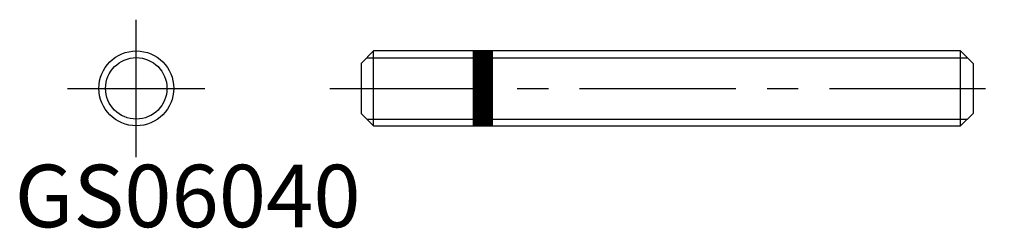
# Model space of a CAD drawing. Extents: x 0.4 to 79.2, y -0.1 to 16.6.
import ezdxf

# ---------------------------------------------------------------- set-up
doc = ezdxf.new("R2010")
doc.units = 0
doc.header["$LTSCALE"] = 10
doc.header["$MEASUREMENT"] = 0
doc.linetypes.add('CENTER', pattern=[2, 1.25, -0.25, 0.25, -0.25])
doc.layers.get('0').update_dxf_attribs({"linetype": 'CONTINUOUS'})
doc.layers.add('1', color=1, linetype='CENTER')
doc.layers.add('3', color=3, linetype='CONTINUOUS')
doc.styles.add('Standard1', font='ARIAL.TTF')

msp = doc.modelspace()

# ---------------------------------------------------------------- linework, layer by layer
for p, q in [((28.731, 14.118), (27.731, 13.118)), ((28.731, 8.118), (28.731, 14.118)), ((75.731, 14.118), (28.731, 14.118)), ((36.731, 8.118), (36.731, 14.118)), ((36.731, 14.068), (38.231, 14.068)), ((36.731, 13.968), (38.231, 13.968)), ((36.731, 13.868), (38.231, 13.868)), ((36.731, 13.768), (38.231, 13.768)), ((36.731, 13.668), (38.231, 13.668)), ((36.731, 13.568), (38.231, 13.568)), ((36.731, 13.468), (38.231, 13.468)), ((38.231, 14.118), (38.231, 8.118)), ((75.731, 14.118), (76.731, 13.118)), ((75.731, 8.118), (75.731, 14.118)), ((27.731, 13.118), (27.731, 9.118)), ((36.731, 13.368), (38.231, 13.368)), ((36.731, 13.268), (38.231, 13.268)), ((36.731, 13.168), (38.231, 13.168)), ((36.731, 13.068), (38.231, 13.068)), ((36.731, 12.968), (38.231, 12.968)), ((36.731, 12.868), (38.231, 12.868)), ((36.731, 12.768), (38.231, 12.768)), ((36.731, 12.668), (38.231, 12.668)), ((76.731, 13.118), (76.731, 9.118)), ((36.731, 12.568), (38.231, 12.568)), ((36.731, 12.468), (38.231, 12.468)), ((36.731, 12.368), (38.231, 12.368)), ((36.731, 12.268), (38.231, 12.268)), ((36.731, 12.168), (38.231, 12.168)), ((36.731, 12.068), (38.231, 12.068)), ((36.731, 11.968), (38.231, 11.968)), ((36.731, 11.868), (38.231, 11.868)), ((36.731, 11.768), (38.231, 11.768)), ((36.731, 11.668), (38.231, 11.668)), ((36.731, 11.568), (38.231, 11.568)), ((36.731, 11.468), (38.231, 11.468)), ((36.731, 11.368), (38.231, 11.368)), ((36.731, 11.268), (38.231, 11.268)), ((36.731, 11.168), (38.231, 11.168)), ((36.731, 11.068), (38.231, 11.068)), ((36.731, 10.968), (38.231, 10.968)), ((36.731, 10.868), (38.231, 10.868)), ((36.731, 10.768), (38.231, 10.768)), ((36.731, 10.668), (38.231, 10.668)), ((36.731, 10.568), (38.231, 10.568)), ((36.731, 10.468), (38.231, 10.468)), ((36.731, 10.368), (38.231, 10.368)), ((36.731, 10.268), (38.231, 10.268)), ((36.731, 10.168), (38.231, 10.168)), ((36.731, 10.068), (38.231, 10.068)), ((36.731, 9.968), (38.231, 9.968)), ((36.731, 9.868), (38.231, 9.868)), ((36.731, 9.768), (38.231, 9.768)), ((36.731, 9.668), (38.231, 9.668)), ((36.731, 9.568), (38.231, 9.568)), ((36.731, 9.468), (38.231, 9.468)), ((27.731, 9.118), (28.731, 8.118)), ((36.731, 9.368), (38.231, 9.368)), ((36.731, 9.268), (38.231, 9.268)), ((36.731, 9.168), (38.231, 9.168)), ((36.731, 9.068), (38.231, 9.068)), ((36.731, 8.968), (38.231, 8.968)), ((36.731, 8.868), (38.231, 8.868)), ((36.731, 8.768), (38.231, 8.768)), ((76.731, 9.118), (75.731, 8.118)), ((28.731, 8.118), (75.731, 8.118)), ((36.731, 8.668), (38.231, 8.668)), ((36.731, 8.568), (38.231, 8.568)), ((36.731, 8.468), (38.231, 8.468)), ((36.731, 8.368), (38.231, 8.368)), ((36.731, 8.268), (38.231, 8.268)), ((36.731, 8.168), (38.231, 8.168))]:
    msp.add_line(p, q)
msp.add_circle((9.731, 11.118), 3)
at = {"layer": '1'}
for p, q in [((9.731, 5.618), (9.731, 16.618)), ((4.231, 11.118), (15.231, 11.118)), ((25.231, 11.118), (79.231, 11.118))]:
    msp.add_line(p, q, dxfattribs=at)
at = {"layer": '3'}
for p, q in [((28.189, 13.576), (36.731, 13.576)), ((38.231, 13.576), (76.272, 13.576)), ((28.189, 8.659), (36.731, 8.659)), ((38.231, 8.659), (76.272, 8.659))]:
    msp.add_line(p, q, dxfattribs=at)
msp.add_circle((9.731, 11.118), 2.459, dxfattribs=at)

# ---------------------------------------------------------------- texts
at = {"color": 3, "style": 'Standard1'}
msp.add_text('GS06040', height=5, dxfattribs=at).set_placement((0, 0))

doc.saveas('drawing.dxf')
